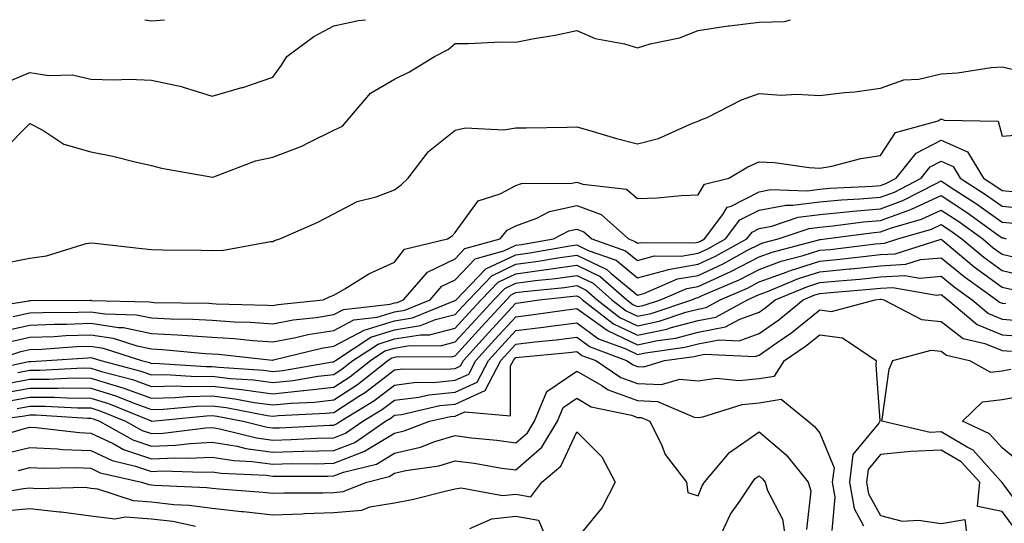
# Model space of a CAD drawing. Units: inches. Extents: x 1039763 to 1042403, y 7226618 to 7229258.
# Drawn here: x 1040226 to 1040388, y 7229175 to 7229258 of the extents above; entities that cross this region are included whole.
import ezdxf

# ---------------------------------------------------------------- set-up
doc = ezdxf.new("R2010")
doc.units = ezdxf.units.IN
doc.header["$MEASUREMENT"] = 0
doc.layers.add('Contour_10397226', color=7, linetype='Continuous', true_color=0x5689dd)

msp = doc.modelspace()

# ---------------------------------------------------------------- linework, layer by layer
at = {"layer": 'Contour_10397226'}
for points in [[(1040223.56, 7229236.42, 2981), (1040228.05, 7229240.91, 2981), (1040230.16, 7229239.8, 2981), (1040233.62, 7229237.5, 2981), (1040238.05, 7229236.25, 2981), (1040241.68, 7229235.56, 2981), (1040245.37, 7229234.6, 2981), (1040248.05, 7229234.03, 2981), (1040249.71, 7229233.57, 2981), (1040257.82, 7229232.16, 2981), (1040258.05, 7229232.11, 2981), (1040258.3, 7229232.17, 2981), (1040265.18, 7229234.79, 2981), (1040268.05, 7229235.4, 2981), (1040272.78, 7229237.18, 2981), (1040273.95, 7229237.82, 2981), (1040278.05, 7229239.8, 2981), (1040279.48, 7229240.5, 2981), (1040280.71, 7229241.92, 2981), (1040284.09, 7229245.89, 2981), (1040288.05, 7229248.19, 2981), (1040290.53, 7229249.44, 2981), (1040294.65, 7229251.92, 2981), (1040296.88, 7229253.1, 2981), (1040298.05, 7229254.1, 2981), (1040300.18, 7229254.06, 2981), (1040305.61, 7229254.37, 2981), (1040308.05, 7229254.33, 2981), (1040311.06, 7229254.92, 2981), (1040314.51, 7229255.45, 2981), (1040318.05, 7229256.22, 2981), (1040321.06, 7229254.92, 2981), (1040325.92, 7229254.04, 2981), (1040328.05, 7229253.39, 2981), (1040330.16, 7229254.04, 2981), (1040334.94, 7229255.03, 2981), (1040338.05, 7229256.25, 2981), (1040342.99, 7229256.98, 2981), (1040343.11, 7229256.99, 2981), (1040348.05, 7229257.58, 2981), (1040352.23, 7229257.73, 2981), (1040353.25, 7229258, 2981)], [(1040223.58, 7229247.45, 2982), (1040228.05, 7229249.32, 2982), (1040231.14, 7229248.84, 2982), (1040235.06, 7229248.93, 2982), (1040238.05, 7229248.23, 2982), (1040241.88, 7229248.09, 2982), (1040244.36, 7229248.24, 2982), (1040248.05, 7229248.07, 2982), (1040252.97, 7229246.99, 2982), (1040253.11, 7229246.98, 2982), (1040258.05, 7229245.39, 2982), (1040262.95, 7229246.82, 2982), (1040263.11, 7229246.86, 2982), (1040268.05, 7229248.56, 2982), (1040269.44, 7229250.53, 2982), (1040270.35, 7229251.92, 2982), (1040274.77, 7229255.21, 2982), (1040278.05, 7229257, 2982), (1040282.11, 7229257.85, 2982), (1040283.27, 7229258, 2982)], [(1040246.96, 7229258, 2983), (1040248.05, 7229257.84, 2983), (1040250.22, 7229258, 2983)], [(1040224.1, 7229217.97, 2980), (1040228.05, 7229218.76, 2980), (1040230.8, 7229219.16, 2980), (1040237.29, 7229221.17, 2980), (1040238.05, 7229221.31, 2980), (1040238.73, 7229221.23, 2980), (1040246.49, 7229220.35, 2980), (1040248.05, 7229220.16, 2980), (1040249.85, 7229220.11, 2980), (1040256.21, 7229220.09, 2980), (1040258.05, 7229220.04, 2980), (1040259.89, 7229220.08, 2980), (1040267.64, 7229221.51, 2980), (1040268.05, 7229221.53, 2980), (1040268.32, 7229221.65, 2980), (1040269.2, 7229221.92, 2980), (1040275.35, 7229224.63, 2980), (1040278.05, 7229226.03, 2980), (1040281.92, 7229228.06, 2980), (1040285.02, 7229228.88, 2980), (1040288.05, 7229230.02, 2980), (1040289.14, 7229230.83, 2980), (1040290.3, 7229231.92, 2980), (1040293.67, 7229236.3, 2980), (1040298.05, 7229239.82, 2980), (1040299.75, 7229240.22, 2980), (1040306.04, 7229239.9, 2980), (1040308.05, 7229240.19, 2980), (1040309.75, 7229240.22, 2980), (1040316.45, 7229240.32, 2980), (1040318.05, 7229240.35, 2980), (1040320.2, 7229239.77, 2980), (1040324.57, 7229238.43, 2980), (1040328.05, 7229237.59, 2980), (1040331.53, 7229238.43, 2980), (1040337.09, 7229240.97, 2980), (1040338.05, 7229241.3, 2980), (1040338.46, 7229241.52, 2980), (1040339.51, 7229241.92, 2980), (1040345.18, 7229244.79, 2980), (1040348.05, 7229245.87, 2980), (1040351.72, 7229245.59, 2980), (1040354.24, 7229245.72, 2980), (1040358.05, 7229245.5, 2980), (1040362.13, 7229246.01, 2980), (1040363.83, 7229246.13, 2980), (1040368.05, 7229246.72, 2980), (1040371.86, 7229248.11, 2980), (1040374.36, 7229248.23, 2980), (1040378.05, 7229249.07, 2980), (1040380.73, 7229249.24, 2980), (1040386.25, 7229250.13, 2980), (1040388.05, 7229250.27, 2980), (1040390.2, 7229249.77, 2980)], [(1040219.55, 7229210.42, 2979), (1040227.87, 7229211.73, 2979), (1040228.05, 7229211.77, 2979), (1040228.19, 7229211.78, 2979), (1040237.97, 7229211.83, 2979), (1040238.05, 7229211.84, 2979), (1040238.15, 7229211.82, 2979), (1040247.7, 7229211.57, 2979), (1040248.05, 7229211.5, 2979), (1040248.5, 7229211.47, 2979), (1040257.48, 7229211.34, 2979), (1040258.05, 7229211.31, 2979), (1040258.69, 7229211.27, 2979), (1040267.17, 7229211.03, 2979), (1040268.05, 7229210.97, 2979), (1040268.85, 7229211.12, 2979), (1040276.33, 7229211.92, 2979), (1040277.48, 7229212.48, 2979), (1040278.05, 7229212.68, 2979), (1040279.85, 7229213.71, 2979), (1040283.81, 7229216.17, 2979), (1040288.05, 7229218.11, 2979), (1040289.71, 7229220.26, 2979), (1040296.76, 7229221.92, 2979), (1040297.52, 7229222.45, 2979), (1040298.05, 7229222.96, 2979), (1040301.8, 7229228.17, 2979), (1040305.47, 7229229.34, 2979), (1040308.05, 7229230.71, 2979), (1040308.95, 7229231.03, 2979), (1040317.25, 7229231.11, 2979), (1040318.05, 7229231.29, 2979), (1040319.05, 7229230.92, 2979), (1040326.23, 7229230.1, 2979), (1040328.05, 7229228.6, 2979), (1040331.27, 7229228.69, 2979), (1040335.22, 7229229.09, 2979), (1040338.05, 7229229.19, 2979), (1040339.05, 7229230.92, 2979), (1040343.09, 7229231.92, 2979), (1040346.19, 7229233.79, 2979), (1040348.05, 7229234.61, 2979), (1040350.61, 7229234.49, 2979), (1040356.31, 7229233.66, 2979), (1040358.05, 7229233.56, 2979), (1040360.06, 7229233.92, 2979), (1040364.81, 7229235.15, 2979), (1040368.05, 7229235.64, 2979), (1040370.53, 7229239.44, 2979), (1040377.52, 7229241.38, 2979), (1040378.05, 7229241.67, 2979), (1040378.52, 7229241.45, 2979), (1040387.44, 7229241.32, 2979), (1040388.05, 7229238.83, 2979), (1040390.92, 7229239.05, 2979)], [(1040225.28, 7229209.15, 2978), (1040228.05, 7229209.76, 2978), (1040230.12, 7229209.84, 2978), (1040236, 7229209.88, 2978), (1040238.05, 7229209.95, 2978), (1040240.37, 7229209.6, 2978), (1040245.59, 7229209.45, 2978), (1040248.05, 7229208.94, 2978), (1040251.19, 7229208.78, 2978), (1040254.85, 7229208.73, 2978), (1040258.05, 7229208.54, 2978), (1040261.66, 7229208.31, 2978), (1040264.36, 7229208.24, 2978), (1040268.05, 7229207.98, 2978), (1040271.37, 7229208.61, 2978), (1040275.14, 7229209.01, 2978), (1040278.05, 7229209.49, 2978), (1040279.65, 7229210.33, 2978), (1040287.33, 7229211.19, 2978), (1040288.05, 7229211.41, 2978), (1040288.48, 7229211.48, 2978), (1040289.55, 7229211.92, 2978), (1040293.5, 7229216.48, 2978), (1040298.05, 7229218.65, 2978), (1040299.63, 7229220.33, 2978), (1040305.45, 7229221.92, 2978), (1040306.62, 7229223.35, 2978), (1040308.05, 7229224.1, 2978), (1040311.49, 7229225.35, 2978), (1040313.54, 7229226.44, 2978), (1040318.05, 7229227.41, 2978), (1040322.07, 7229225.94, 2978), (1040326.57, 7229221.92, 2978), (1040327.66, 7229221.53, 2978), (1040328.05, 7229221.22, 2978), (1040328.6, 7229221.36, 2978), (1040337.41, 7229221.29, 2978), (1040338.05, 7229221.39, 2978), (1040338.42, 7229221.56, 2978), (1040339.07, 7229221.92, 2978), (1040342.09, 7229225.97, 2978), (1040342.8, 7229227.17, 2978), (1040343.48, 7229227.34, 2978), (1040348.05, 7229229.68, 2978), (1040349.92, 7229230.05, 2978), (1040355.98, 7229229.85, 2978), (1040358.05, 7229230.11, 2978), (1040359.71, 7229230.27, 2978), (1040366.72, 7229230.59, 2978), (1040368.05, 7229230.7, 2978), (1040368.95, 7229231.03, 2978), (1040370.65, 7229231.92, 2978), (1040373.91, 7229236.05, 2978), (1040378.05, 7229238.19, 2978), (1040382.37, 7229236.24, 2978), (1040385.02, 7229231.92, 2978), (1040386.86, 7229230.74, 2978), (1040388.05, 7229229.89, 2978), (1040390.3, 7229229.67, 2978)], [(1040223.28, 7229206.7, 2977), (1040228.05, 7229207.76, 2977), (1040232.05, 7229207.91, 2977), (1040234.05, 7229207.92, 2977), (1040238.05, 7229208.06, 2977), (1040242.6, 7229207.36, 2977), (1040243.46, 7229207.34, 2977), (1040248.05, 7229206.39, 2977), (1040252.31, 7229206.17, 2977), (1040253.97, 7229206.01, 2977), (1040258.05, 7229205.78, 2977), (1040261.68, 7229205.54, 2977), (1040264.75, 7229205.22, 2977), (1040268.05, 7229204.99, 2977), (1040271.82, 7229205.7, 2977), (1040273.79, 7229206.18, 2977), (1040278.05, 7229206.88, 2977), (1040281.35, 7229208.63, 2977), (1040285.18, 7229209.06, 2977), (1040288.05, 7229209.92, 2977), (1040289.77, 7229210.21, 2977), (1040293.95, 7229211.92, 2977), (1040295.84, 7229214.13, 2977), (1040298.05, 7229215.17, 2977), (1040301.33, 7229218.64, 2977), (1040306.06, 7229219.94, 2977), (1040308.05, 7229220.88, 2977), (1040308.97, 7229221, 2977), (1040314.24, 7229221.92, 2977), (1040316.72, 7229223.24, 2977), (1040318.05, 7229223.52, 2977), (1040319.22, 7229223.1, 2977), (1040320.55, 7229221.92, 2977), (1040326.1, 7229219.98, 2977), (1040328.05, 7229218.38, 2977), (1040330.84, 7229219.13, 2977), (1040335.22, 7229219.08, 2977), (1040338.05, 7229219.57, 2977), (1040339.65, 7229220.31, 2977), (1040342.56, 7229221.92, 2977), (1040344.91, 7229225.05, 2977), (1040348.05, 7229226.67, 2977), (1040352.48, 7229227.5, 2977), (1040353.6, 7229227.46, 2977), (1040358.05, 7229228.03, 2977), (1040361.6, 7229228.37, 2977), (1040364.63, 7229228.5, 2977), (1040368.05, 7229228.8, 2977), (1040370.34, 7229229.63, 2977), (1040374.75, 7229231.92, 2977), (1040376.21, 7229233.77, 2977), (1040378.05, 7229234.72, 2977), (1040379.98, 7229233.84, 2977), (1040381.17, 7229231.92, 2977), (1040385.35, 7229229.22, 2977), (1040388.05, 7229227.3, 2977), (1040392.95, 7229226.83, 2977)], [(1040224.92, 7229205.05, 2976), (1040228.05, 7229205.75, 2976), (1040232.03, 7229205.89, 2976), (1040233.95, 7229206.02, 2976), (1040238.05, 7229206.17, 2976), (1040241.74, 7229205.6, 2976), (1040245.63, 7229204.34, 2976), (1040248.05, 7229203.84, 2976), (1040249.87, 7229203.75, 2976), (1040256.9, 7229203.07, 2976), (1040258.05, 7229203.01, 2976), (1040259.07, 7229202.95, 2976), (1040267.97, 7229202, 2976), (1040268.05, 7229202, 2976), (1040268.15, 7229202.01, 2976), (1040276.04, 7229203.94, 2976), (1040278.05, 7229204.27, 2976), (1040283.05, 7229206.92, 2976), (1040288.05, 7229208.43, 2976), (1040291.04, 7229208.93, 2976), (1040297.85, 7229211.72, 2976), (1040298.05, 7229211.77, 2976), (1040298.13, 7229211.85, 2976), (1040298.19, 7229211.92, 2976), (1040301.82, 7229215.68, 2976), (1040303.01, 7229216.96, 2976), (1040303.11, 7229216.98, 2976), (1040308.05, 7229219.32, 2976), (1040310.34, 7229219.63, 2976), (1040316.9, 7229220.78, 2976), (1040318.05, 7229220.94, 2976), (1040319.94, 7229220.03, 2976), (1040324.53, 7229218.41, 2976), (1040328.05, 7229215.53, 2976), (1040332.99, 7229216.85, 2976), (1040333.07, 7229216.89, 2976), (1040338.05, 7229217.75, 2976), (1040340.9, 7229219.07, 2976), (1040346.06, 7229221.92, 2976), (1040346.92, 7229223.05, 2976), (1040348.05, 7229223.64, 2976), (1040350.16, 7229224.04, 2976), (1040354.48, 7229225.49, 2976), (1040358.05, 7229225.95, 2976), (1040362.5, 7229226.37, 2976), (1040363.48, 7229226.5, 2976), (1040368.05, 7229226.89, 2976), (1040371.74, 7229228.24, 2976), (1040377.19, 7229231.07, 2976), (1040378.05, 7229231.46, 2976), (1040379.4, 7229230.57, 2976), (1040383.83, 7229227.71, 2976), (1040388.05, 7229224.71, 2976), (1040390.59, 7229224.47, 2976)], [(1040221.98, 7229201.92, 2975), (1040226.57, 7229203.4, 2975), (1040228.05, 7229203.74, 2975), (1040229.94, 7229203.8, 2975), (1040235.76, 7229204.2, 2975), (1040238.05, 7229204.27, 2975), (1040240.1, 7229203.96, 2975), (1040246.39, 7229201.92, 2975), (1040247.7, 7229201.58, 2975), (1040248.05, 7229201.45, 2975), (1040248.52, 7229201.46, 2975), (1040257.05, 7229200.92, 2975), (1040258.05, 7229200.94, 2975), (1040259.16, 7229200.81, 2975), (1040266.47, 7229200.34, 2975), (1040268.05, 7229200.12, 2975), (1040269.67, 7229200.29, 2975), (1040277.82, 7229201.69, 2975), (1040278.05, 7229201.71, 2975), (1040278.17, 7229201.79, 2975), (1040278.32, 7229201.92, 2975), (1040284.18, 7229205.78, 2975), (1040288.05, 7229206.95, 2975), (1040292.31, 7229207.66, 2975), (1040294.81, 7229208.69, 2975), (1040298.05, 7229209.51, 2975), (1040299.2, 7229210.77, 2975), (1040300.26, 7229211.92, 2975), (1040304.09, 7229215.88, 2975), (1040308.05, 7229217.77, 2975), (1040311.72, 7229218.26, 2975), (1040314.94, 7229218.82, 2975), (1040318.05, 7229219.26, 2975), (1040323.01, 7229216.87, 2975), (1040323.73, 7229216.25, 2975), (1040328.05, 7229212.69, 2975), (1040329.1, 7229212.97, 2975), (1040334.63, 7229215.34, 2975), (1040338.05, 7229215.92, 2975), (1040342.15, 7229217.82, 2975), (1040346.17, 7229220.05, 2975), (1040348.05, 7229221.03, 2975), (1040348.69, 7229221.27, 2975), (1040351.19, 7229221.92, 2975), (1040356.31, 7229223.66, 2975), (1040358.05, 7229223.87, 2975), (1040360.2, 7229224.08, 2975), (1040365.24, 7229224.74, 2975), (1040368.05, 7229224.98, 2975), (1040372.87, 7229226.73, 2975), (1040373.15, 7229226.82, 2975), (1040378.05, 7229229.07, 2975), (1040382.37, 7229226.23, 2975), (1040387.37, 7229222.61, 2975), (1040388.05, 7229222.12, 2975), (1040388.23, 7229222.11, 2975), (1040388.73, 7229221.92, 2975)], [(1040219.91, 7229200.06, 2974), (1040227.87, 7229201.74, 2974), (1040228.05, 7229201.78, 2974), (1040228.19, 7229201.78, 2974), (1040230.84, 7229201.92, 2974), (1040237.6, 7229202.37, 2974), (1040238.05, 7229202.39, 2974), (1040238.46, 7229202.33, 2974), (1040239.71, 7229201.92, 2974), (1040246.31, 7229200.18, 2974), (1040248.05, 7229199.55, 2974), (1040250.37, 7229199.6, 2974), (1040255.41, 7229199.28, 2974), (1040258.05, 7229199.32, 2974), (1040261, 7229198.96, 2974), (1040264.85, 7229198.72, 2974), (1040268.05, 7229198.28, 2974), (1040271.35, 7229198.62, 2974), (1040275.45, 7229199.33, 2974), (1040278.05, 7229199.63, 2974), (1040279.44, 7229200.53, 2974), (1040281.21, 7229201.92, 2974), (1040285.34, 7229204.63, 2974), (1040288.05, 7229205.46, 2974), (1040292.31, 7229206.17, 2974), (1040293.81, 7229206.16, 2974), (1040298.05, 7229207.24, 2974), (1040300.28, 7229209.69, 2974), (1040302.33, 7229211.92, 2974), (1040305.14, 7229214.83, 2974), (1040308.05, 7229216.21, 2974), (1040313.01, 7229216.87, 2974), (1040313.09, 7229216.88, 2974), (1040318.05, 7229217.59, 2974), (1040321.88, 7229215.75, 2974), (1040326.27, 7229211.92, 2974), (1040327.27, 7229211.15, 2974), (1040328.05, 7229210.78, 2974), (1040328.99, 7229210.97, 2974), (1040331.84, 7229211.92, 2974), (1040336.19, 7229213.79, 2974), (1040338.05, 7229214.1, 2974), (1040342.11, 7229215.98, 2974), (1040343.42, 7229216.55, 2974), (1040348.05, 7229218.97, 2974), (1040350.22, 7229219.76, 2974), (1040357.89, 7229221.77, 2974), (1040358.05, 7229221.81, 2974), (1040358.15, 7229221.82, 2974), (1040358.93, 7229221.92, 2974), (1040367, 7229222.98, 2974), (1040368.05, 7229223.07, 2974), (1040369.87, 7229223.74, 2974), (1040374.79, 7229225.18, 2974), (1040378.05, 7229226.68, 2974), (1040380.92, 7229224.79, 2974), (1040384.89, 7229221.92, 2974), (1040386.6, 7229220.47, 2974), (1040388.05, 7229219.42, 2974), (1040391.31, 7229218.67, 2974)], [(1040226.08, 7229199.96, 2973), (1040228.05, 7229200.31, 2973), (1040229.67, 7229200.31, 2973), (1040236.82, 7229200.69, 2973), (1040238.05, 7229200.68, 2973), (1040239.85, 7229200.12, 2973), (1040244.91, 7229198.79, 2973), (1040248.05, 7229197.65, 2973), (1040252.23, 7229197.73, 2973), (1040253.77, 7229197.63, 2973), (1040258.05, 7229197.7, 2973), (1040262.85, 7229197.13, 2973), (1040263.23, 7229197.1, 2973), (1040268.05, 7229196.43, 2973), (1040273.01, 7229196.96, 2973), (1040273.11, 7229196.97, 2973), (1040278.05, 7229197.55, 2973), (1040280.71, 7229199.26, 2973), (1040284.09, 7229201.92, 2973), (1040286.47, 7229203.49, 2973), (1040288.05, 7229203.97, 2973), (1040290.51, 7229204.38, 2973), (1040295.63, 7229204.35, 2973), (1040298.05, 7229204.97, 2973), (1040301.37, 7229208.61, 2973), (1040304.4, 7229211.92, 2973), (1040306.19, 7229213.78, 2973), (1040308.05, 7229214.65, 2973), (1040311.21, 7229215.07, 2973), (1040314.55, 7229215.42, 2973), (1040318.05, 7229215.92, 2973), (1040320.75, 7229214.62, 2973), (1040323.85, 7229211.92, 2973), (1040326.21, 7229210.08, 2973), (1040328.05, 7229209.21, 2973), (1040330.28, 7229209.68, 2973), (1040337.01, 7229211.92, 2973), (1040337.74, 7229212.22, 2973), (1040338.05, 7229212.28, 2973), (1040338.71, 7229212.59, 2973), (1040344.77, 7229215.19, 2973), (1040348.05, 7229216.91, 2973), (1040351.72, 7229218.25, 2973), (1040355.32, 7229219.19, 2973), (1040358.05, 7229220.05, 2973), (1040359.75, 7229220.21, 2973), (1040367.23, 7229221.11, 2973), (1040368.05, 7229221.19, 2973), (1040368.73, 7229221.23, 2973), (1040370.92, 7229221.92, 2973), (1040376.43, 7229223.54, 2973), (1040378.05, 7229224.28, 2973), (1040379.48, 7229223.35, 2973), (1040381.45, 7229221.92, 2973), (1040385.04, 7229218.91, 2973), (1040388.05, 7229216.71, 2973), (1040391.94, 7229215.81, 2973)], [(1040224.3, 7229198.16, 2972), (1040228.05, 7229198.84, 2972), (1040231.14, 7229198.83, 2972), (1040235.18, 7229199.05, 2972), (1040238.05, 7229199.04, 2972), (1040242.25, 7229197.73, 2972), (1040243.52, 7229197.39, 2972), (1040248.05, 7229195.75, 2972), (1040251.96, 7229195.83, 2972), (1040253.95, 7229196.02, 2972), (1040258.05, 7229196.09, 2972), (1040261.76, 7229195.64, 2972), (1040264.94, 7229195.02, 2972), (1040268.05, 7229194.6, 2972), (1040271.04, 7229194.91, 2972), (1040274.87, 7229195.09, 2972), (1040278.05, 7229195.47, 2972), (1040281.98, 7229197.99, 2972), (1040286.96, 7229201.92, 2972), (1040287.62, 7229202.35, 2972), (1040288.05, 7229202.49, 2972), (1040288.73, 7229202.59, 2972), (1040297.42, 7229202.55, 2972), (1040298.05, 7229202.7, 2972), (1040302.44, 7229207.53, 2972), (1040306.49, 7229211.92, 2972), (1040307.25, 7229212.72, 2972), (1040308.05, 7229213.1, 2972), (1040309.42, 7229213.28, 2972), (1040316.02, 7229213.96, 2972), (1040318.05, 7229214.25, 2972), (1040319.61, 7229213.49, 2972), (1040321.43, 7229211.92, 2972), (1040325.16, 7229209.02, 2972), (1040328.05, 7229207.63, 2972), (1040331.59, 7229208.39, 2972), (1040335.98, 7229209.85, 2972), (1040338.05, 7229210.39, 2972), (1040339.34, 7229210.64, 2972), (1040341.66, 7229211.92, 2972), (1040346.14, 7229213.84, 2972), (1040348.05, 7229214.85, 2972), (1040352.66, 7229216.53, 2972), (1040353.21, 7229216.75, 2972), (1040358.05, 7229218.28, 2972), (1040361.37, 7229218.6, 2972), (1040365.18, 7229219.06, 2972), (1040368.05, 7229219.35, 2972), (1040370.47, 7229219.49, 2972), (1040378.01, 7229221.87, 2972), (1040378.05, 7229221.88, 2972), (1040378.28, 7229221.69, 2972), (1040383.48, 7229217.35, 2972), (1040388.05, 7229214.01, 2972), (1040389.75, 7229213.62, 2972)], [(1040223.44, 7229196.54, 2971), (1040228.05, 7229197.37, 2971), (1040232.62, 7229197.36, 2971), (1040233.54, 7229197.41, 2971), (1040238.05, 7229197.39, 2971), (1040242.21, 7229196.09, 2971), (1040245.02, 7229194.95, 2971), (1040248.05, 7229193.85, 2971), (1040250.02, 7229193.89, 2971), (1040255.53, 7229194.43, 2971), (1040258.05, 7229194.47, 2971), (1040260.34, 7229194.2, 2971), (1040267.09, 7229192.88, 2971), (1040268.05, 7229192.75, 2971), (1040268.97, 7229192.85, 2971), (1040276.74, 7229193.24, 2971), (1040278.05, 7229193.39, 2971), (1040282.17, 7229196.03, 2971), (1040283.26, 7229196.71, 2971), (1040288.05, 7229200.38, 2971), (1040289.42, 7229200.54, 2971), (1040296.62, 7229200.49, 2971), (1040298.05, 7229200.63, 2971), (1040298.93, 7229201.03, 2971), (1040299.4, 7229201.92, 2971), (1040303.52, 7229206.45, 2971), (1040308.05, 7229211.37, 2971), (1040308.54, 7229211.43, 2971), (1040311.86, 7229211.92, 2971), (1040317.46, 7229212.5, 2971), (1040318.05, 7229212.58, 2971), (1040318.5, 7229212.37, 2971), (1040319.01, 7229211.92, 2971), (1040324.09, 7229207.96, 2971), (1040328.05, 7229206.07, 2971), (1040332.87, 7229207.1, 2971), (1040333.4, 7229207.28, 2971), (1040338.05, 7229208.48, 2971), (1040340.92, 7229209.04, 2971), (1040346.16, 7229211.92, 2971), (1040347.48, 7229212.5, 2971), (1040348.05, 7229212.79, 2971), (1040349.42, 7229213.29, 2971), (1040354.55, 7229215.41, 2971), (1040358.05, 7229216.51, 2971), (1040362.97, 7229216.99, 2971), (1040363.15, 7229217.01, 2971), (1040368.05, 7229217.52, 2971), (1040372.23, 7229217.75, 2971), (1040374.65, 7229218.52, 2971), (1040378.05, 7229218.83, 2971), (1040381.84, 7229215.72, 2971), (1040387.13, 7229211.92, 2971), (1040387.64, 7229211.5, 2971), (1040388.05, 7229211.33, 2971), (1040388.69, 7229211.28, 2971)], [(1040224.67, 7229195.29, 2970), (1040228.05, 7229195.9, 2970), (1040232.01, 7229195.89, 2970), (1040234.2, 7229195.76, 2970), (1040238.05, 7229195.75, 2970), (1040240.96, 7229194.84, 2970), (1040247.99, 7229191.98, 2970), (1040248.05, 7229191.96, 2970), (1040248.09, 7229191.96, 2970), (1040257.13, 7229192.84, 2970), (1040258.05, 7229192.86, 2970), (1040258.89, 7229192.75, 2970), (1040263.17, 7229191.92, 2970), (1040267.09, 7229190.95, 2970), (1040268.05, 7229190.83, 2970), (1040269.12, 7229190.86, 2970), (1040277.42, 7229191.3, 2970), (1040278.05, 7229191.3, 2970), (1040278.5, 7229191.48, 2970), (1040279.14, 7229191.92, 2970), (1040284.67, 7229195.3, 2970), (1040288.05, 7229197.89, 2970), (1040291.64, 7229198.34, 2970), (1040294.44, 7229198.32, 2970), (1040298.05, 7229198.67, 2970), (1040300.28, 7229199.68, 2970), (1040301.45, 7229201.92, 2970), (1040304.59, 7229205.38, 2970), (1040308.05, 7229209.13, 2970), (1040310.55, 7229209.42, 2970), (1040316.41, 7229210.28, 2970), (1040318.05, 7229210.48, 2970), (1040323.03, 7229206.89, 2970), (1040323.11, 7229206.86, 2970), (1040328.05, 7229204.5, 2970), (1040331.33, 7229205.2, 2970), (1040334.36, 7229205.62, 2970), (1040338.05, 7229206.58, 2970), (1040342.52, 7229207.45, 2970), (1040344.87, 7229208.74, 2970), (1040348.05, 7229209.88, 2970), (1040349.24, 7229210.72, 2970), (1040350.71, 7229211.92, 2970), (1040355.9, 7229214.06, 2970), (1040358.05, 7229214.73, 2970), (1040361.17, 7229215.05, 2970), (1040364.65, 7229215.33, 2970), (1040368.05, 7229215.67, 2970), (1040372.03, 7229215.89, 2970), (1040374.51, 7229215.46, 2970), (1040378.05, 7229215.8, 2970), (1040380.18, 7229214.05, 2970), (1040383.15, 7229211.92, 2970), (1040385.8, 7229209.66, 2970), (1040388.05, 7229208.75, 2970), (1040391.51, 7229208.47, 2970)], [(1040225.92, 7229194.05, 2969), (1040228.05, 7229194.43, 2969), (1040230.55, 7229194.42, 2969), (1040235.86, 7229194.11, 2969), (1040238.05, 7229194.11, 2969), (1040239.71, 7229193.58, 2969), (1040243.79, 7229191.92, 2969), (1040246.53, 7229190.4, 2969), (1040248.05, 7229189.89, 2969), (1040250, 7229189.97, 2969), (1040256.98, 7229190.85, 2969), (1040258.05, 7229190.89, 2969), (1040259.28, 7229190.7, 2969), (1040265.34, 7229189.21, 2969), (1040268.05, 7229188.84, 2969), (1040271.06, 7229188.91, 2969), (1040275.28, 7229189.14, 2969), (1040278.05, 7229189.21, 2969), (1040280, 7229189.96, 2969), (1040282.85, 7229191.92, 2969), (1040286.08, 7229193.89, 2969), (1040288.05, 7229195.41, 2969), (1040292.03, 7229195.89, 2969), (1040293.69, 7229196.28, 2969), (1040298.05, 7229196.71, 2969), (1040301.64, 7229198.34, 2969), (1040303.52, 7229201.92, 2969), (1040305.67, 7229204.29, 2969), (1040308.05, 7229206.88, 2969), (1040312.56, 7229207.41, 2969), (1040313.71, 7229207.58, 2969), (1040318.05, 7229208.11, 2969), (1040321.64, 7229205.51, 2969), (1040326.12, 7229203.85, 2969), (1040328.05, 7229202.93, 2969), (1040329.34, 7229203.21, 2969), (1040335.86, 7229204.11, 2969), (1040338.05, 7229204.67, 2969), (1040341.47, 7229205.34, 2969), (1040344.79, 7229205.18, 2969), (1040348.05, 7229206.35, 2969), (1040351.33, 7229208.64, 2969), (1040355.34, 7229211.92, 2969), (1040357.25, 7229212.71, 2969), (1040358.05, 7229212.96, 2969), (1040359.2, 7229213.08, 2969), (1040366.31, 7229213.66, 2969), (1040368.05, 7229213.83, 2969), (1040370.08, 7229213.95, 2969), (1040377.29, 7229212.68, 2969), (1040378.05, 7229212.76, 2969), (1040378.5, 7229212.38, 2969), (1040379.14, 7229211.92, 2969), (1040383.97, 7229207.84, 2969), (1040388.05, 7229206.17, 2969), (1040391.98, 7229205.85, 2969)], [(1040220.69, 7229191.92, 2968), (1040227.17, 7229192.8, 2968), (1040228.05, 7229192.96, 2968), (1040229.09, 7229192.96, 2968), (1040237.5, 7229192.46, 2968), (1040238.05, 7229192.46, 2968), (1040238.46, 7229192.33, 2968), (1040239.48, 7229191.92, 2968), (1040244.98, 7229188.85, 2968), (1040248.05, 7229187.82, 2968), (1040252, 7229187.98, 2968), (1040254.42, 7229188.29, 2968), (1040258.05, 7229188.46, 2968), (1040262.17, 7229187.8, 2968), (1040263.58, 7229187.45, 2968), (1040268.05, 7229186.86, 2968), (1040272.99, 7229186.98, 2968), (1040273.11, 7229186.99, 2968), (1040278.05, 7229187.12, 2968), (1040281.53, 7229188.44, 2968), (1040286.57, 7229191.92, 2968), (1040287.48, 7229192.49, 2968), (1040288.05, 7229192.92, 2968), (1040289.18, 7229193.06, 2968), (1040295.49, 7229194.49, 2968), (1040298.05, 7229194.74, 2968), (1040302.99, 7229196.99, 2968), (1040305.57, 7229201.92, 2968), (1040306.74, 7229203.22, 2968), (1040308.05, 7229204.63, 2968), (1040311.14, 7229205, 2968), (1040314.65, 7229205.33, 2968), (1040318.05, 7229205.75, 2968), (1040320.28, 7229204.15, 2968), (1040326.23, 7229201.92, 2968), (1040327.33, 7229201.19, 2968), (1040328.05, 7229200.92, 2968), (1040329.09, 7229200.88, 2968), (1040332.5, 7229201.92, 2968), (1040337.39, 7229202.59, 2968), (1040338.05, 7229202.77, 2968), (1040339.1, 7229202.97, 2968), (1040347.39, 7229202.58, 2968), (1040348.05, 7229202.82, 2968), (1040351.02, 7229204.9, 2968), (1040353.44, 7229206.53, 2968), (1040358.05, 7229210.25, 2968), (1040359.98, 7229209.98, 2968), (1040367.15, 7229211.92, 2968), (1040367.99, 7229211.99, 2968), (1040368.05, 7229212, 2968), (1040368.13, 7229212, 2968), (1040368.58, 7229211.92, 2968), (1040374.79, 7229208.66, 2968), (1040378.05, 7229208.36, 2968), (1040381.66, 7229205.54, 2968), (1040385.24, 7229204.73, 2968), (1040388.05, 7229203.58, 2968), (1040389.59, 7229203.45, 2968)], [(1040221.06, 7229188.92, 2967), (1040226.76, 7229190.63, 2967), (1040228.05, 7229190.95, 2967), (1040229.07, 7229190.9, 2967), (1040236.19, 7229190.06, 2967), (1040238.05, 7229189.98, 2967), (1040241.72, 7229188.26, 2967), (1040243.42, 7229187.3, 2967), (1040248.05, 7229185.74, 2967), (1040252.03, 7229185.91, 2967), (1040254.12, 7229185.84, 2967), (1040258.05, 7229186.03, 2967), (1040261.59, 7229185.46, 2967), (1040264.65, 7229185.32, 2967), (1040268.05, 7229184.87, 2967), (1040271.08, 7229184.95, 2967), (1040275.02, 7229184.94, 2967), (1040278.05, 7229185.02, 2967), (1040283.03, 7229186.93, 2967), (1040283.11, 7229186.98, 2967), (1040288.05, 7229189.95, 2967), (1040289.65, 7229190.33, 2967), (1040293.83, 7229191.92, 2967), (1040297.27, 7229192.7, 2967), (1040298.05, 7229192.78, 2967), (1040299.61, 7229193.49, 2967), (1040307.17, 7229192.8, 2967), (1040307.15, 7229201.02, 2967), (1040307.62, 7229201.92, 2967), (1040307.82, 7229202.14, 2967), (1040308.05, 7229202.39, 2967), (1040308.58, 7229202.45, 2967), (1040316.76, 7229203.22, 2967), (1040318.05, 7229203.38, 2967), (1040318.89, 7229202.77, 2967), (1040321.17, 7229201.92, 2967), (1040325.28, 7229199.14, 2967), (1040328.05, 7229198.13, 2967), (1040332.01, 7229197.96, 2967), (1040335, 7229198.87, 2967), (1040338.05, 7229198.58, 2967), (1040340.98, 7229198.99, 2967), (1040344.77, 7229198.64, 2967), (1040348.05, 7229198.94, 2967), (1040350.59, 7229199.37, 2967), (1040352.23, 7229201.92, 2967), (1040355.71, 7229204.26, 2967), (1040358.05, 7229206.16, 2967), (1040361.78, 7229205.65, 2967), (1040367.35, 7229201.92, 2967), (1040367.29, 7229201.17, 2967), (1040367.93, 7229192.05, 2967), (1040367.91, 7229191.92, 2967), (1040367.76, 7229191.62, 2967), (1040363.5, 7229186.47, 2967), (1040362.93, 7229181.92, 2967), (1040363.69, 7229177.55, 2967), (1040365.26, 7229174.71, 2967)], [(1040392.27, 7229176.14, 2967), (1040388.05, 7229181.84, 2967), (1040387.99, 7229181.86, 2967), (1040387.99, 7229181.92, 2967), (1040387.37, 7229182.61, 2967), (1040383.32, 7229187.18, 2967), (1040382.33, 7229187.64, 2967), (1040378.05, 7229190.17, 2967), (1040376.21, 7229190.07, 2967), (1040368.25, 7229191.92, 2967), (1040368.32, 7229192.19, 2967), (1040369.46, 7229200.51, 2967), (1040370.08, 7229201.92, 2967), (1040376.37, 7229203.6, 2967), (1040378.05, 7229203.44, 2967), (1040378.91, 7229202.78, 2967), (1040382.7, 7229201.92, 2967), (1040386.14, 7229200.01, 2967), (1040388.05, 7229200.24, 2967), (1040389.5, 7229200.48, 2967)], [(1040223.48, 7229186.49, 2966), (1040228.05, 7229187.63, 2966), (1040232.58, 7229187.4, 2966), (1040233.42, 7229187.3, 2966), (1040238.05, 7229187.09, 2966), (1040241.57, 7229185.44, 2966), (1040245.41, 7229184.56, 2966), (1040248.05, 7229183.67, 2966), (1040249.89, 7229183.75, 2966), (1040256.45, 7229183.52, 2966), (1040258.05, 7229183.6, 2966), (1040259.5, 7229183.37, 2966), (1040266.94, 7229183.03, 2966), (1040268.05, 7229182.89, 2966), (1040269.05, 7229182.91, 2966), (1040277.07, 7229182.9, 2966), (1040278.05, 7229182.93, 2966), (1040279.67, 7229183.54, 2966), (1040285.1, 7229184.88, 2966), (1040288.05, 7229186.66, 2966), (1040292.31, 7229187.66, 2966), (1040294.71, 7229188.57, 2966), (1040298.05, 7229189.57, 2966), (1040300.75, 7229189.22, 2966), (1040304.92, 7229188.8, 2966), (1040308.05, 7229188.38, 2966), (1040309.94, 7229190.03, 2966), (1040311.08, 7229191.92, 2966), (1040313.13, 7229196.83, 2966), (1040318.05, 7229200.19, 2966), (1040322.17, 7229197.8, 2966), (1040323.23, 7229197.09, 2966), (1040328.05, 7229195.35, 2966), (1040331.33, 7229195.2, 2966), (1040337.35, 7229192.62, 2966), (1040338.05, 7229192.55, 2966), (1040338.79, 7229192.66, 2966), (1040345.28, 7229194.69, 2966), (1040348.05, 7229194.96, 2966), (1040351.7, 7229195.57, 2966), (1040356.16, 7229191.92, 2966), (1040357.19, 7229191.07, 2966), (1040358.05, 7229189.97, 2966), (1040360.41, 7229184.27, 2966), (1040360.1, 7229181.92, 2966), (1040360.55, 7229179.43, 2966), (1040360.06, 7229173.93, 2966)], [(1040226.14, 7229183.83, 2965), (1040228.05, 7229184.31, 2965), (1040230.34, 7229184.2, 2965), (1040235.67, 7229184.3, 2965), (1040238.05, 7229184.2, 2965), (1040239.59, 7229183.46, 2965), (1040246.41, 7229181.92, 2965), (1040247.64, 7229181.51, 2965), (1040248.05, 7229181.49, 2965), (1040248.54, 7229181.43, 2965), (1040257.15, 7229181.03, 2965), (1040258.05, 7229180.9, 2965), (1040259.18, 7229180.79, 2965), (1040266.41, 7229180.28, 2965), (1040268.05, 7229180.08, 2965), (1040269.81, 7229180.15, 2965), (1040276.27, 7229180.13, 2965), (1040278.05, 7229180.2, 2965), (1040279.63, 7229180.34, 2965), (1040283.48, 7229181.92, 2965), (1040287.15, 7229182.82, 2965), (1040288.05, 7229183.37, 2965), (1040289.94, 7229183.8, 2965), (1040295.37, 7229184.61, 2965), (1040298.05, 7229185.41, 2965), (1040301.14, 7229185.01, 2965), (1040305.73, 7229184.23, 2965), (1040308.05, 7229183.91, 2965), (1040312.31, 7229187.65, 2965), (1040314.87, 7229191.92, 2965), (1040315.8, 7229194.17, 2965), (1040318.05, 7229195.7, 2965), (1040320.45, 7229194.31, 2965), (1040327.05, 7229192.92, 2965), (1040328.05, 7229192.55, 2965), (1040328.66, 7229192.53, 2965), (1040330.08, 7229191.92, 2965), (1040332.03, 7229187.94, 2965), (1040332.58, 7229186.45, 2965), (1040336.14, 7229181.92, 2965), (1040336.35, 7229180.21, 2965), (1040338.05, 7229179.65, 2965), (1040338.67, 7229181.29, 2965), (1040339.1, 7229181.92, 2965), (1040343.19, 7229186.78, 2965), (1040348.05, 7229190.18, 2965), (1040352.52, 7229186.38, 2965), (1040356.14, 7229181.92, 2965), (1040356.57, 7229180.45, 2965), (1040355.84, 7229174.13, 2965)], [(1040391.14, 7229185.01, 2966), (1040388.05, 7229187.54, 2966), (1040386, 7229189.86, 2966), (1040381.55, 7229191.92, 2966), (1040384.83, 7229195.14, 2966), (1040388.05, 7229195.53, 2966), (1040392.39, 7229196.26, 2966)], [(1040220.24, 7229179.72, 2964), (1040227.01, 7229180.88, 2964), (1040228.05, 7229180.96, 2964), (1040229.12, 7229180.86, 2964), (1040237.19, 7229181.06, 2964), (1040238.05, 7229180.94, 2964), (1040239.16, 7229180.82, 2964), (1040245.02, 7229178.89, 2964), (1040248.05, 7229178.69, 2964), (1040251.72, 7229178.25, 2964), (1040254.26, 7229178.13, 2964), (1040258.05, 7229177.6, 2964), (1040262.87, 7229177.1, 2964), (1040263.21, 7229177.07, 2964), (1040268.05, 7229176.52, 2964), (1040272.84, 7229176.71, 2964), (1040273.25, 7229176.73, 2964), (1040278.05, 7229176.9, 2964), (1040282.66, 7229177.31, 2964), (1040283.99, 7229177.86, 2964), (1040288.05, 7229178.52, 2964), (1040290.94, 7229179.03, 2964), (1040296.62, 7229180.48, 2964), (1040298.05, 7229180.78, 2964), (1040299.01, 7229180.95, 2964), (1040305.82, 7229179.69, 2964), (1040308.05, 7229179.91, 2964), (1040310.47, 7229179.49, 2964), (1040312.31, 7229181.92, 2964), (1040315.45, 7229184.52, 2964), (1040318.05, 7229190.18, 2964), (1040322.19, 7229186.06, 2964), (1040324.38, 7229181.92, 2964), (1040322.21, 7229177.76, 2964), (1040318.05, 7229172.63, 2964)], [(1040390.24, 7229174.1, 2968), (1040388.05, 7229177.05, 2968), (1040384.03, 7229177.91, 2968), (1040384.4, 7229181.92, 2968), (1040381.35, 7229185.23, 2968), (1040378.05, 7229187.18, 2968), (1040373.05, 7229186.93, 2968), (1040373.03, 7229186.93, 2968), (1040368.05, 7229186.45, 2968), (1040366, 7229183.97, 2968), (1040365.75, 7229181.92, 2968), (1040366.08, 7229179.96, 2968), (1040368.05, 7229176.39, 2968), (1040371.59, 7229175.46, 2968), (1040374.3, 7229175.67, 2968), (1040378.05, 7229175.1, 2968), (1040381.9, 7229175.76, 2968), (1040382.41, 7229171.92, 2968), (1040384.26, 7229168.14, 2968), (1040384.38, 7229165.59, 2968), (1040385.35, 7229161.92, 2968), (1040386.59, 7229160.46, 2968), (1040388.05, 7229159.17, 2968), (1040391.47, 7229158.49, 2968)], [(1040341.14, 7229171.92, 2964), (1040343.36, 7229176.61, 2964), (1040344.89, 7229178.76, 2964), (1040346.96, 7229181.92, 2964), (1040347.44, 7229182.52, 2964), (1040348.05, 7229182.94, 2964), (1040348.6, 7229182.47, 2964), (1040349.05, 7229181.92, 2964), (1040349.46, 7229180.51, 2964), (1040351.92, 7229175.79, 2964), (1040352.52, 7229171.92, 2964)], [(1040223.28, 7229177.14, 2963), (1040228.05, 7229177.55, 2963), (1040232.93, 7229177.04, 2963), (1040233.17, 7229177.04, 2963), (1040238.05, 7229176.34, 2963), (1040242.03, 7229175.89, 2963), (1040243.79, 7229176.18, 2963), (1040248.05, 7229175.88, 2963), (1040251.59, 7229175.46, 2963), (1040255.3, 7229174.68, 2963)], [(1040300.43, 7229174.29, 2963), (1040304.09, 7229175.89, 2963), (1040308.05, 7229176.28, 2963), (1040311.76, 7229175.63, 2963), (1040313.36, 7229171.92, 2963)]]:
    msp.add_polyline3d(points, dxfattribs=at)

doc.saveas('drawing.dxf')
